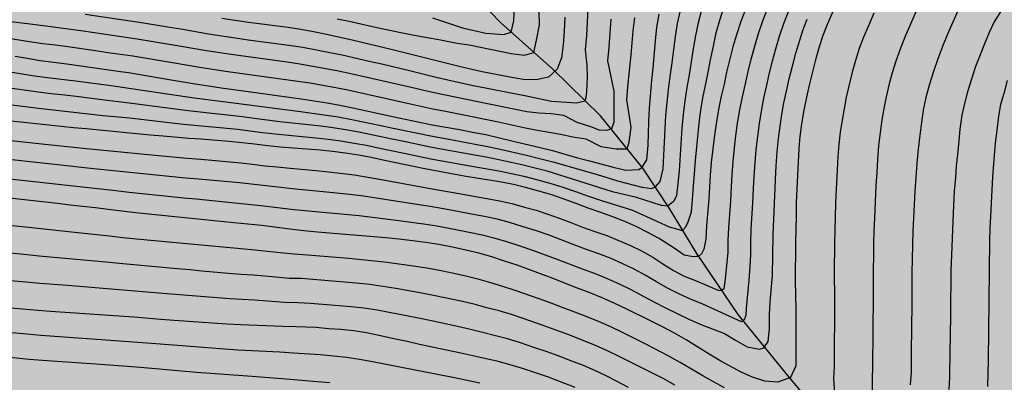
# Model space of a CAD drawing. Units: metres. Extents: x 587994 to 588344, y 4790290 to 4790540.
# Drawn here: x 588182 to 588269, y 4790350 to 4790382 of the extents above; entities that cross this region are included whole.
import ezdxf

# ---------------------------------------------------------------- set-up
doc = ezdxf.new("R2010")
doc.units = ezdxf.units.M
for name, color, linetype in [('020104', 34, 'Continuous'), ('050103', 4, 'Continuous'), ('990504', 63, 'Continuous')]:
    doc.layers.add(name, color=color, linetype=linetype)
doc.layers.add('020105', color=24, linetype='Continuous', lineweight=30)

msp = doc.modelspace()

# ---------------------------------------------------------------- hatches: boundary and pattern name
at = {"layer": '990504'}
msp.add_hatch(color=256, dxfattribs=at).paths.add_polyline_path([(588216.509, 4790290.21), (588216.073, 4790290.539), (588215.489, 4790291.159), (588214.713, 4790292.311), (588214.477, 4790293.151), (588214.409, 4790294.823), (588214.365, 4790295.103), (588213.997, 4790296.511), (588213.741, 4790297.015), (588213.533, 4790297.303), (588212.845, 4790297.907), (588212.541, 4790297.991), (588211.757, 4790297.983), (588209.745, 4790297.683), (588208.577, 4790297.575), (588207.697, 4790297.435), (588207.161, 4790297.403), (588206.001, 4790297.403), (588204.893, 4790297.475), (588204.593, 4790297.559), (588203.969, 4790297.827), (588203.653, 4790298.011), (588203.337, 4790298.223), (588202.597, 4790298.839), (588202.245, 4790299.303), (588201.866, 4790300.051), (588201.47, 4790301.191), (588201.29, 4790302.159), (588201.338, 4790303.023), (588201.418, 4790303.335), (588201.842, 4790304.531), (588202.29, 4790305.631), (588202.318, 4790305.907), (588202.29, 4790306.179), (588202.194, 4790306.435), (588202.034, 4790306.663), (588201.582, 4790307.043), (588199.99, 4790307.935), (588197.53, 4790309.603), (588196.738, 4790310.271), (588195.542, 4790311.759), (588194.994, 4790312.723), (588194.834, 4790313.327), (588194.842, 4790313.907), (588194.99, 4790314.471), (588195.306, 4790314.971), (588196.354, 4790316.083), (588196.842, 4790316.415), (588198.602, 4790317.407), (588199.486, 4790318.239), (588200.262, 4790319.203), (588200.89, 4790320.298), (588201.75, 4790322.642), (588201.958, 4790323.666), (588202.094, 4790324.646), (588202.01, 4790325.77), (588201.89, 4790325.986), (588201.73, 4790326.154), (588201.258, 4790326.426), (588200.71, 4790326.554), (588199.914, 4790326.558), (588198.79, 4790326.462), (588198.234, 4790326.318), (588196.986, 4790325.858), (588193.914, 4790324.311), (588192.894, 4790323.967), (588192.19, 4790323.895), (588191.234, 4790323.971), (588190.582, 4790324.167), (588188.398, 4790325.307), (588187.442, 4790326.011), (588186.039, 4790327.195), (588184.499, 4790328.847), (588183.675, 4790329.559), (588182.791, 4790330.243), (588181.539, 4790331.335), (588181.079, 4790331.863), (588180.483, 4790332.783), (588180.003, 4790333.631), (588179.503, 4790334.703), (588179.059, 4790335.531), (588178.875, 4790335.795), (588178.263, 4790336.482), (588177.395, 4790337.242), (588176.911, 4790337.574), (588176.643, 4790337.686), (588176.167, 4790337.795), (588175.423, 4790337.859), (588174.535, 4790337.999), (588173.015, 4790338.495), (588172.527, 4790338.751), (588171.515, 4790339.587), (588170.559, 4790340.543), (588169.851, 4790341.287), (588168.787, 4790342.507), (588168.091, 4790343.223), (588167.171, 4790344.091), (588166.207, 4790344.931), (588165.724, 4790345.279), (588165.22, 4790345.495), (588164.7, 4790345.579), (588163.636, 4790345.575), (588162.472, 4790345.467), (588161.876, 4790345.491), (588161.58, 4790345.563), (588160.428, 4790346.107), (588157.736, 4790347.739), (588156.484, 4790348.143), (588155.46, 4790348.107), (588153.876, 4790347.819), (588152.78, 4790347.699), (588151.644, 4790347.663), (588150.072, 4790347.707), (588148.824, 4790348.007), (588146.972, 4790349.011), (588145.992, 4790349.607), (588145.396, 4790350.063), (588145.148, 4790350.319), (588144.452, 4790351.207), (588143.972, 4790351.947), (588143.888, 4790352.151), (588143.804, 4790352.631), (588143.548, 4790353.623), (588143.172, 4790354.771), (588142.716, 4790355.923), (588142.3, 4790356.847), (588141.748, 4790357.831), (588141.42, 4790358.527), (588141.085, 4790359.439), (588141.021, 4790359.863), (588141.021, 4790360.339), (588141.213, 4790361.835), (588141.213, 4790363.847), (588141.329, 4790365.354), (588141.329, 4790366.518), (588141.281, 4790366.942), (588141.117, 4790367.274), (588140.529, 4790367.986), (588138.945, 4790369.14), (588137.833, 4790370.126), (588137.233, 4790370.602), (588136.925, 4790371.006), (588136.469, 4790371.818), (588135.805, 4790372.542), (588135.457, 4790373.054), (588135.105, 4790373.758), (588135.061, 4790373.93), (588135.025, 4790375.33), (588134.797, 4790376.182), (588134.521, 4790376.894), (588134.325, 4790377.262), (588134.153, 4790377.374), (588133.937, 4790377.438), (588133.689, 4790377.45), (588132.409, 4790377.358), (588131.409, 4790377.218), (588130.357, 4790377.218), (588129.345, 4790377.278), (588128.349, 4790377.542), (588127.373, 4790377.958), (588127.101, 4790377.99), (588126.597, 4790377.946), (588126.409, 4790377.818), (588126.001, 4790377.266), (588125.981, 4790376.826), (588126.029, 4790376.306), (588126.093, 4790376.054), (588126.185, 4790375.818), (588126.757, 4790374.779), (588127.157, 4790373.815), (588127.517, 4790372.827), (588127.789, 4790371.747), (588127.897, 4790370.595), (588127.845, 4790370.047), (588127.617, 4790369.639), (588127.273, 4790369.323), (588126.889, 4790369.159), (588125.345, 4790368.859), (588124.233, 4790368.783), (588120.805, 4790368.771), (588120.293, 4790368.667), (588119.797, 4790368.499), (588119.421, 4790368.203), (588119.137, 4790367.835), (588118.869, 4790367.231), (588118.865, 4790366.975), (588118.949, 4790366.443), (588119.361, 4790365.147), (588119.365, 4790364.903), (588119.481, 4790364.151), (588119.449, 4790363.915), (588119.325, 4790363.687), (588117.969, 4790362.471), (588116.957, 4790362.019), (588115.961, 4790361.751), (588114.893, 4790361.531), (588114.217, 4790361.327), (588113.829, 4790361.015), (588113.573, 4790360.655), (588113.277, 4790360.019), (588113.073, 4790358.779), (588112.917, 4790358.543), (588112.229, 4790357.683), (588111.225, 4790356.735), (588111.089, 4790356.543), (588110.605, 4790355.567), (588109.729, 4790354.171), (588109.189, 4790353.619), (588107.449, 4790352.048), (588106.665, 4790350.84), (588106.473, 4790350.304), (588106.341, 4790349.576), (588106.281, 4790348.868), (588106.149, 4790348.676), (588105.229, 4790347.74), (588104.241, 4790347.168), (588103.729, 4790347.064), (588102.053, 4790347.064), (588100.817, 4790347.404), (588099.185, 4790348.26), (588098.345, 4790349.032), (588098.17, 4790349.48), (588098.166, 4790349.724), (588098.562, 4790352.056), (588098.678, 4790353.18), (588098.678, 4790353.64), (588098.582, 4790354.076), (588098.446, 4790354.252), (588097.786, 4790354.688), (588097.33, 4790354.724), (588097.122, 4790354.612), (588096.862, 4790354.192), (588096.326, 4790352.972), (588095.79, 4790352.18), (588095.218, 4790351.752), (588094.726, 4790351.64), (588094.118, 4790351.572), (588091.87, 4790351.58), (588090.942, 4790351.772), (588090.43, 4790351.952), (588089.966, 4790352.212), (588089.394, 4790352.792), (588089.198, 4790353.128), (588089.102, 4790353.388), (588089.05, 4790353.64), (588089.05, 4790354.1), (588089.134, 4790354.56), (588089.234, 4790354.764), (588089.494, 4790355.104), (588090.03, 4790355.512), (588090.342, 4790355.844), (588091.226, 4790356.88), (588091.45, 4790357.2), (588091.65, 4790357.62), (588091.658, 4790358.064), (588091.538, 4790358.276), (588090.638, 4790359.092), (588090.374, 4790359.168), (588089.922, 4790359.16), (588089.67, 4790359.112), (588088.598, 4790358.644), (588087.954, 4790358.52), (588087.262, 4790358.528), (588086.814, 4790358.772), (588086.41, 4790359.096), (588086.266, 4790359.26), (588086.146, 4790359.432), (588085.518, 4790360.692), (588085.146, 4790361.252), (588084.926, 4790361.248), (588084.726, 4790361.132), (588084.574, 4790360.972), (588084.314, 4790360.584), (588083.906, 4790359.556), (588083.634, 4790358.064), (588083.366, 4790356.924), (588083.086, 4790356.212), (588082.862, 4790355.9), (588082.442, 4790355.516), (588081.674, 4790355.004), (588081.318, 4790354.872), (588080.798, 4790354.576), (588080.642, 4790354.432), (588080.37, 4790354.048), (588080.282, 4790353.64), (588080.298, 4790352.964), (588080.378, 4790352.728), (588080.522, 4790352.52), (588082.098, 4790350.784), (588082.702, 4790349.988), (588083.83, 4790348.148), (588084.026, 4790347.444), (588084.066, 4790346.924), (588084.046, 4790345.684), (588083.954, 4790345.072), (588083.646, 4790344.036), (588083.078, 4790342.996), (588081.762, 4790341.024), (588081.53, 4790340.352), (588081.546, 4790340.068), (588081.614, 4790339.776), (588081.718, 4790339.584), (588082.01, 4790339.24), (588082.842, 4790338.484), (588083.71, 4790338.008), (588084.138, 4790338.044), (588084.57, 4790338.172), (588084.778, 4790338.3), (588085.134, 4790338.656), (588085.862, 4790339.664), (588086.322, 4790339.968), (588086.57, 4790340.044), (588088.034, 4790339.976), (588089.158, 4790339.56), (588089.366, 4790339.376), (588089.506, 4790339.168), (588089.558, 4790338.924), (588089.554, 4790338.424), (588089.466, 4790337.876), (588089.354, 4790337.604), (588088.501, 4790335.932), (588088.225, 4790335.636), (588087.881, 4790335.096), (588087.629, 4790334.517), (588086.893, 4790333.377), (588086.517, 4790332.181), (588086.445, 4790331.521), (588086.425, 4790328.165), (588086.257, 4790327.233), (588086.105, 4790326.065), (588085.881, 4790323.785), (588085.661, 4790322.705), (588085.089, 4790320.409), (588084.693, 4790319.345), (588084.173, 4790318.253), (588083.645, 4790317.293), (588082.969, 4790316.297), (588082.653, 4790315.949), (588081.745, 4790315.153), (588080.849, 4790314.597), (588079.909, 4790314.197), (588076.721, 4790313.469), (588075.673, 4790313.381), (588074.685, 4790313.381), (588074.025, 4790313.421), (588073.461, 4790313.573), (588072.741, 4790313.649), (588071.302, 4790313.645), (588070.666, 4790313.481), (588068.818, 4790312.854), (588067.614, 4790312.262), (588067.386, 4790312.094), (588067.05, 4790311.746), (588066.83, 4790311.398), (588066.646, 4790310.906), (588066.638, 4790310.634), (588066.706, 4790310.094), (588066.966, 4790309.678), (588068.325, 4790307.966), (588068.573, 4790307.594), (588068.653, 4790307.402), (588068.733, 4790307.022), (588068.737, 4790306.738), (588068.661, 4790305.702), (588068.589, 4790305.474), (588067.881, 4790303.662), (588067.149, 4790301.934), (588066.673, 4790300.95), (588065.665, 4790298.638), (588063.953, 4790295.658), (588063.113, 4790294.362), (588062.565, 4790293.41), (588061.277, 4790291.846), (588060.745, 4790290.998), (588060.101, 4790290.213), (588021.227, 4790290.214), (588021.082, 4790290.643), (588020.83, 4790291.039), (588019.735, 4790292.407), (588019.167, 4790293.003), (588018.679, 4790293.355), (588018.211, 4790293.779), (588017.839, 4790294.287), (588017.359, 4790295.223), (588016.639, 4790297.079), (588016.511, 4790297.259), (588016.203, 4790297.559), (588016.027, 4790297.667), (588015.747, 4790297.743), (588015.459, 4790297.755), (588014.923, 4790297.703), (588014.139, 4790297.419), (588013.759, 4790297.159), (588013.331, 4790296.695), (588012.191, 4790294.819), (588011.175, 4790292.751), (588010.739, 4790291.567), (588010.729, 4790290.214), (587993.91, 4790290.215), (587993.913, 4790423.794), (587994.943, 4790424.108), (587995.611, 4790424.248), (587995.847, 4790424.348), (587997.243, 4790425.22), (587998.247, 4790425.748), (587998.499, 4790425.844), (587998.979, 4790425.948), (588000.291, 4790425.932), (588000.571, 4790425.868), (588001.627, 4790425.464), (588003.479, 4790424.208), (588004.483, 4790423.692), (588005.539, 4790423.32), (588006.735, 4790423.056), (588007.951, 4790422.988), (588008.951, 4790422.992), (588009.855, 4790423.076), (588010.999, 4790423.472), (588012.027, 4790423.936), (588012.975, 4790424.604), (588013.803, 4790425.4), (588015.591, 4790427.271), (588016.447, 4790428.015), (588017.303, 4790428.615), (588018.046, 4790429.331), (588018.718, 4790430.235), (588019.914, 4790431.067), (588020.93, 4790431.583), (588022.066, 4790431.835), (588022.83, 4790431.779), (588023.81, 4790431.539), (588024.886, 4790431.567), (588025.438, 4790431.707), (588027.522, 4790432.675), (588028.706, 4790433.051), (588030.758, 4790433.347), (588031.862, 4790433.463), (588034.146, 4790433.915), (588035.114, 4790434.211), (588036.094, 4790434.567), (588037.158, 4790435.011), (588038.426, 4790435.715), (588039.306, 4790436.071), (588040.354, 4790436.651), (588041.15, 4790437.147), (588041.994, 4790437.747), (588043.938, 4790438.826), (588044.898, 4790439.118), (588046.122, 4790439.274), (588047.402, 4790439.298), (588049.986, 4790439.77), (588050.974, 4790440.058), (588052.07, 4790440.47), (588052.522, 4790440.718), (588052.734, 4790440.882), (588053.058, 4790441.278), (588053.33, 4790441.746), (588053.458, 4790442.246), (588053.526, 4790443.346), (588053.714, 4790443.794), (588054.23, 4790444.662), (588054.542, 4790445.078), (588054.926, 4790445.454), (588055.406, 4790445.73), (588057.266, 4790446.458), (588058.498, 4790446.81), (588059.042, 4790447.058), (588059.254, 4790447.202), (588060.122, 4790447.998), (588060.822, 4790448.95), (588061.258, 4790449.846), (588061.63, 4790450.766), (588062.122, 4790451.754), (588062.59, 4790452.37), (588062.786, 4790452.542), (588063.034, 4790452.71), (588064.062, 4790453.166), (588065.202, 4790453.498), (588066.186, 4790453.874), (588069.63, 4790454.749), (588070.746, 4790455.097), (588072.13, 4790455.597), (588073.186, 4790456.045), (588074.969, 4790457.029), (588075.417, 4790457.205), (588076.337, 4790457.665), (588079.889, 4790459.977), (588080.685, 4790460.597), (588083.385, 4790462.513), (588084.337, 4790462.925), (588084.613, 4790463.009), (588086.149, 4790463.037), (588087.005, 4790462.957), (588087.213, 4790462.897), (588088.141, 4790462.477), (588088.929, 4790461.885), (588089.077, 4790461.705), (588089.733, 4790460.725), (588090.053, 4790460.093), (588090.097, 4790459.605), (588090.009, 4790458.609), (588089.561, 4790457.425), (588089.137, 4790456.521), (588088.453, 4790455.721), (588085.241, 4790452.665), (588085.133, 4790452.433), (588085.189, 4790451.961), (588085.365, 4790451.725), (588087.341, 4790449.969), (588088.057, 4790449.245), (588089.477, 4790447.589), (588089.657, 4790447.449), (588090.089, 4790447.229), (588090.821, 4790447.085), (588092.137, 4790447.097), (588094.381, 4790447.425), (588095.057, 4790447.449), (588096.077, 4790447.441), (588098.521, 4790447.321), (588099.689, 4790447.221), (588100.841, 4790447.033), (588101.936, 4790446.673), (588102.872, 4790446.137), (588103.8, 4790445.513), (588104.792, 4790444.945), (588105.78, 4790444.305), (588106.804, 4790443.805), (588107.792, 4790443.397), (588109.04, 4790442.545), (588110.044, 4790441.933), (588111.052, 4790441.517), (588112.136, 4790441.265), (588113.416, 4790441.301), (588114.384, 4790441.449), (588115.568, 4790441.757), (588116.2, 4790442.045), (588116.956, 4790442.633), (588117.004, 4790442.845), (588116.928, 4790443.077), (588116.772, 4790443.233), (588116.56, 4790443.345), (588116.296, 4790443.409), (588113.212, 4790443.421), (588112.304, 4790443.461), (588111.12, 4790443.809), (588110.692, 4790444.029), (588109.808, 4790444.757), (588109.028, 4790445.569), (588108.108, 4790446.325), (588107.128, 4790447.029), (588106.292, 4790447.585), (588105.372, 4790447.977), (588104.32, 4790448.501), (588103.444, 4790449.041), (588101.917, 4790450.525), (588101.165, 4790451.097), (588100.137, 4790451.677), (588097.673, 4790452.773), (588097.277, 4790453.125), (588096.977, 4790453.577), (588096.877, 4790453.817), (588096.853, 4790454.321), (588096.885, 4790454.593), (588096.981, 4790454.869), (588097.357, 4790455.665), (588097.785, 4790456.905), (588097.797, 4790458.277), (588097.677, 4790458.717), (588097.349, 4790459.469), (588097.093, 4790459.893), (588096.577, 4790460.437), (588095.557, 4790461.177), (588093.149, 4790462.377), (588092.173, 4790463.057), (588091.393, 4790464.153), (588091.125, 4790464.789), (588090.953, 4790465.489), (588090.877, 4790466.005), (588090.873, 4790467.553), (588090.973, 4790468.633), (588091.277, 4790470.113), (588091.553, 4790471.145), (588091.801, 4790472.001), (588092.013, 4790472.392), (588092.557, 4790473.04), (588093.433, 4790473.684), (588094.485, 4790474.112), (588094.993, 4790474.216), (588095.677, 4790474.196), (588095.969, 4790474.116), (588096.189, 4790474.032), (588097.189, 4790473.392), (588097.513, 4790473.08), (588097.901, 4790472.516), (588098.493, 4790471.532), (588099.213, 4790470.488), (588100.713, 4790468.876), (588101.529, 4790468.212), (588102.165, 4790467.872), (588102.605, 4790467.824), (588103.821, 4790467.908), (588104.961, 4790468.14), (588105.609, 4790468.112), (588106.801, 4790467.756), (588107.849, 4790467.496), (588108.061, 4790467.496), (588108.477, 4790467.512), (588108.769, 4790467.604), (588110.597, 4790468.404), (588111.537, 4790468.736), (588112.417, 4790469.18), (588114.237, 4790470.28), (588114.989, 4790470.62), (588116.041, 4790470.92), (588117.241, 4790471.188), (588118.405, 4790471.628), (588119.417, 4790472.248), (588120.389, 4790472.956), (588121.445, 4790473.932), (588122.01, 4790474.339), (588123.021, 4790473.109), (588125.855, 4790469.258), (588128.331, 4790467.002), (588131.786, 4790464.57), (588135.794, 4790463.596), (588141.462, 4790463.195), (588145.985, 4790463.768), (588149.534, 4790465.027), (588153.87, 4790467.175), (588157.133, 4790468.893), (588160.683, 4790471.241), (588163.316, 4790473.532), (588166.809, 4790476.853), (588170.072, 4790480.232), (588173.221, 4790483.782), (588176.942, 4790489.108), (588181.179, 4790495.064), (588184.156, 4790499.76), (588185.186, 4790502.28), (588185.759, 4790505.258), (588186.676, 4790516.482), (588186.876, 4790521.751), (588186.933, 4790526.218), (588186.647, 4790529.654), (588186.189, 4790533.949), (588185.445, 4790538.187), (588184.869, 4790540.204), (588245.174, 4790540.202), (588243.929, 4790539.003), (588242.969, 4790537.987), (588242.089, 4790537.175), (588239.709, 4790535.132), (588238.713, 4790534.4), (588236.658, 4790533.152), (588236.01, 4790532.86), (588234.098, 4790532.192), (588232.722, 4790531.248), (588231.078, 4790529.98), (588229.55, 4790528.46), (588228.758, 4790527.6), (588228.102, 4790526.752), (588227.914, 4790526.4), (588227.878, 4790526.136), (588227.914, 4790525.604), (588228.178, 4790525.136), (588229.01, 4790524.292), (588230.353, 4790523.356), (588232.613, 4790522.296), (588234.993, 4790521.4), (588236.057, 4790521.096), (588238.149, 4790520.268), (588239.137, 4790519.8), (588240.353, 4790519.144), (588240.593, 4790519.072), (588241.089, 4790519.008), (588241.833, 4790519.06), (588242.081, 4790519.144), (588242.561, 4790519.404), (588243.217, 4790519.92), (588244.353, 4790521.204), (588244.905, 4790521.772), (588245.613, 4790522.36), (588246.441, 4790522.888), (588247.193, 4790523.428), (588248.341, 4790524.332), (588249.005, 4790524.744), (588250.189, 4790525.384), (588252.677, 4790526.827), (588253.929, 4790527.403), (588254.661, 4790527.851), (588255.725, 4790528.903), (588256.509, 4790529.591), (588256.957, 4790529.863), (588257.525, 4790530.099), (588258.097, 4790530.243), (588260.389, 4790530.251), (588261.197, 4790530.291), (588262.229, 4790530.483), (588263.269, 4790530.823), (588264.137, 4790531.239), (588264.421, 4790531.411), (588265.165, 4790531.979), (588265.901, 4790532.611), (588266.621, 4790533.307), (588267.993, 4790535.059), (588269.417, 4790536.667), (588270.149, 4790537.395), (588270.973, 4790538.003), (588272.837, 4790539.059), (588273.841, 4790539.531), (588274.989, 4790539.899), (588275.633, 4790539.991), (588276.789, 4790539.915), (588277.293, 4790539.723), (588277.728, 4790539.431), (588278.536, 4790538.651), (588279.324, 4790537.727), (588280.216, 4790536.843), (588282.092, 4790534.555), (588282.288, 4790534.351), (588283.264, 4790533.643), (588284.096, 4790533.331), (588285.692, 4790532.959), (588287.664, 4790532.611), (588288.704, 4790532.271), (588289.3, 4790531.883), (588290.18, 4790530.999), (588290.444, 4790530.531), (588290.92, 4790527.411), (588291.2, 4790526.367), (588292.008, 4790524.123), (588292.072, 4790523.807), (588292.1, 4790523.171), (588292.064, 4790522.227), (588291.872, 4790521.647), (588290.812, 4790520.215), (588290.244, 4790519.307), (588289.924, 4790518.255), (588289.928, 4790517.983), (588289.98, 4790517.683), (588290.14, 4790517.263), (588290.312, 4790516.967), (588291.176, 4790515.875), (588291.836, 4790515.119), (588292.124, 4790514.643), (588292.148, 4790514.099), (588291.968, 4790513.519), (588291.432, 4790512.619), (588289.984, 4790510.847), (588288.72, 4790509.539), (588287.208, 4790508.187), (588286.612, 4790507.723), (588284.812, 4790506.475), (588283.916, 4790505.807), (588282.348, 4790504.735), (588281.356, 4790504.152), (588279.116, 4790503.076), (588278.2, 4790502.552), (588277.116, 4790501.824), (588275.432, 4790500.612), (588274.68, 4790499.872), (588274.052, 4790499.084), (588273.792, 4790498.568), (588273.76, 4790498.296), (588273.816, 4790497.748), (588274.036, 4790497.208), (588274.696, 4790496.12), (588275.84, 4790494.472), (588276.484, 4790493.64), (588278.003, 4790491.96), (588278.943, 4790491.136), (588280.955, 4790489.796), (588283.275, 4790488.704), (588283.879, 4790488.556), (588284.175, 4790488.54), (588284.811, 4790488.624), (588285.395, 4790488.848), (588287.039, 4790489.928), (588287.959, 4790490.332), (588289.303, 4790490.7), (588290.199, 4790490.64), (588290.467, 4790490.548), (588291.015, 4790490.272), (588292.031, 4790489.476), (588292.227, 4790489.232), (588292.791, 4790488.436), (588293.339, 4790487.328), (588293.727, 4790485.956), (588294.247, 4790484.976), (588294.935, 4790484.064), (588295.671, 4790483.396), (588297.163, 4790482.552), (588297.691, 4790482.336), (588298.239, 4790482.22), (588298.795, 4790482.216), (588299.951, 4790482.304), (588301.035, 4790482.532), (588302.059, 4790482.872), (588303.475, 4790483.532), (588303.767, 4790483.584), (588304.067, 4790483.588), (588304.655, 4790483.516), (588304.947, 4790483.432), (588305.814, 4790483.008), (588306.086, 4790482.816), (588306.874, 4790482.132), (588307.562, 4790481.324), (588308.162, 4790480.448), (588309.282, 4790478.54), (588311.718, 4790474.108), (588313.022, 4790472.096), (588313.55, 4790471.212), (588314.03, 4790470.304), (588314.782, 4790469.18), (588315.506, 4790468.324), (588315.986, 4790467.928), (588316.238, 4790467.82), (588316.502, 4790467.78), (588318.978, 4790467.78), (588319.522, 4790467.736), (588319.794, 4790467.668), (588320.342, 4790467.432), (588320.582, 4790467.264), (588320.95, 4790466.856), (588321.086, 4790466.608), (588321.178, 4790466.328), (588321.218, 4790466.032), (588321.23, 4790463.2), (588321.334, 4790462.168), (588321.566, 4790461.18), (588322.134, 4790459.152), (588322.397, 4790458.52), (588322.957, 4790457.636), (588324.953, 4790455.284), (588325.569, 4790454.464), (588326.273, 4790453.348), (588326.749, 4790452.432), (588327.153, 4790451.476), (588327.661, 4790450.488), (588328.197, 4790449.668), (588328.905, 4790448.9), (588329.621, 4790448.244), (588330.497, 4790447.544), (588332.877, 4790445.016), (588333.641, 4790444.26), (588335.365, 4790442.876), (588336.517, 4790442.304), (588337.957, 4790441.888), (588339.113, 4790441.732), (588341.249, 4790441.728), (588342.429, 4790441.616), (588343.225, 4790441.336), (588343.493, 4790441.184), (588343.903, 4790440.842), (588343.9, 4790290.207)])

# ---------------------------------------------------------------- linework, layer by layer
at = {"layer": '020104', "flags": 128}
for points, elevation in [([(588250.164, 4790383.523), (588249.325, 4790381.327), (588248.944, 4790380.223), (588248.611, 4790379.108), (588248.327, 4790378.061), (588248.07, 4790377.045), (588247.822, 4790375.957), (588247.574, 4790374.815), (588247.359, 4790373.685), (588247.175, 4790372.614), (588247.027, 4790371.476), (588246.887, 4790370.318), (588246.799, 4790369.163), (588246.718, 4790367.968), (588246.657, 4790366.947), (588246.603, 4790365.618), (588246.467, 4790363.346), (588246.431, 4790362.188), (588246.413, 4790361.106), (588246.374, 4790360.072), (588246.28, 4790358.888), (588246.043, 4790356.442), (588246.031, 4790355.808), (588245.88, 4790355.408), (588245.65, 4790355.226), (588242.246, 4790356.787), (588241.185, 4790357.207), (588240.195, 4790357.661), (588239.171, 4790358.189), (588238.189, 4790358.737), (588237.202, 4790359.309), (588236.233, 4790359.84), (588235.257, 4790360.312), (588234.218, 4790360.767), (588233.134, 4790361.202), (588231.983, 4790361.606), (588230.892, 4790362.019), (588229.86, 4790362.421), (588228.785, 4790362.813), (588227.674, 4790363.205), (588226.512, 4790363.569), (588225.337, 4790363.926), (588224.233, 4790364.214), (588223.126, 4790364.455), (588222.008, 4790364.654), (588220.932, 4790364.862), (588219.551, 4790365.119), (588218.387, 4790365.323), (588217.202, 4790365.513), (588212.528, 4790366.229), (588211.353, 4790366.381), (588210.187, 4790366.513), (588209.02, 4790366.634), (588206.585, 4790366.863), (588201.688, 4790367.4), (588198.086, 4790367.737), (588196.944, 4790367.83), (588192.969, 4790368.219), (588190.657, 4790368.473), (588188.387, 4790368.699), (588186.046, 4790368.96), (588184.953, 4790369.067), (588176.675, 4790369.988)], 126), ([(588254.066, 4790383.413), (588253.147, 4790381.268), (588252.761, 4790380.314), (588252.426, 4790379.312), (588252.117, 4790378.187), (588251.559, 4790375.955), (588251.323, 4790374.912), (588251.108, 4790373.789), (588250.905, 4790372.583), (588250.758, 4790371.48), (588250.662, 4790370.43), (588250.474, 4790366.881), (588250.436, 4790365.66), (588250.416, 4790364.482), (588250.353, 4790362.21), (588250.346, 4790358.7), (588250.368, 4790357.699), (588250.385, 4790356.209), (588250.381, 4790351.391), (588249.932, 4790350.349), (588248.828, 4790349.938), (588247.669, 4790350.042), (588246.601, 4790350.371), (588245.614, 4790350.813), (588243.816, 4790351.797), (588242.815, 4790352.395), (588240.792, 4790353.643), (588239.776, 4790354.235), (588238.732, 4790354.793), (588237.675, 4790355.331), (588235.606, 4790356.352), (588234.554, 4790356.844), (588233.439, 4790357.33), (588232.305, 4790357.793), (588231.188, 4790358.222), (588229.048, 4790359.071), (588225.985, 4790360.189), (588224.887, 4790360.561), (588223.771, 4790360.923), (588222.647, 4790361.241), (588221.492, 4790361.512), (588220.318, 4790361.771), (588219.147, 4790362.005), (588217.991, 4790362.19), (588216.816, 4790362.335), (588215.625, 4790362.467), (588214.481, 4790362.582), (588208.513, 4790363.08), (588207.309, 4790363.202), (588206.098, 4790363.345), (588203.648, 4790363.663), (588201.18, 4790363.896), (588200.054, 4790364.018), (588192.579, 4790364.788), (588190.192, 4790365.081), (588189.07, 4790365.21), (588187.949, 4790365.329), (588186.853, 4790365.456), (588185.735, 4790365.597), (588177.268, 4790366.541)], 128), ([(588218.577, 4790381.873), (588221.198, 4790380.992), (588223.241, 4790380.516), (588224.828, 4790380.391), (588225.469, 4790380.621), (588225.704, 4790381.605), (588225.788, 4790383.616)], 114), ([(588175.642, 4790374.996), (588184.079, 4790373.94), (588189.732, 4790373.317), (588192.056, 4790373.089), (588196.782, 4790372.562), (588201.55, 4790372.096), (588202.591, 4790371.976), (588203.704, 4790371.831), (588204.814, 4790371.696), (588205.97, 4790371.576), (588208.374, 4790371.352), (588209.45, 4790371.238), (588210.55, 4790371.086), (588211.724, 4790370.898), (588212.794, 4790370.707), (588213.813, 4790370.484), (588214.957, 4790370.239), (588216.09, 4790370.017), (588218.444, 4790369.522), (588222.034, 4790368.863), (588224.399, 4790368.465), (588225.493, 4790368.239), (588226.575, 4790367.989), (588227.684, 4790367.703), (588228.85, 4790367.377), (588229.983, 4790367.027), (588231.104, 4790366.657), (588232.238, 4790366.255), (588233.373, 4790365.862), (588236.105, 4790365.003), (588238.27, 4790364.031), (588239.292, 4790363.546), (588240.06, 4790363.341), (588240.315, 4790363.264), (588240.507, 4790363.264), (588240.763, 4790363.546), (588240.98, 4790363.993), (588241.265, 4790364.854), (588241.338, 4790365.963), (588241.43, 4790367.117), (588241.529, 4790368.19), (588241.621, 4790369.375), (588241.722, 4790370.559), (588241.849, 4790371.74), (588241.958, 4790372.903), (588242.118, 4790373.981), (588242.293, 4790375.015), (588242.5, 4790376.084), (588242.717, 4790377.091), (588242.926, 4790378.19), (588243.172, 4790379.383), (588243.432, 4790380.559), (588243.75, 4790381.662), (588244.09, 4790382.761)], 123), ([(588242.14, 4790382.542), (588241.852, 4790381.438), (588241.604, 4790380.312), (588241.408, 4790379.162), (588241.232, 4790378.003), (588241.048, 4790376.874), (588240.851, 4790375.753), (588240.671, 4790374.584), (588240.524, 4790373.405), (588240.419, 4790372.196), (588240.173, 4790368.474), (588240.058, 4790367.386), (588239.951, 4790366.283), (588239.689, 4790365.778), (588239.19, 4790365.356), (588238.64, 4790365.433), (588236.451, 4790366.136), (588234.348, 4790366.633), (588233.153, 4790367), (588229.648, 4790368.113), (588228.626, 4790368.417), (588227.568, 4790368.7), (588226.508, 4790368.958), (588225.478, 4790369.194), (588224.399, 4790369.428), (588223.266, 4790369.65), (588222.114, 4790369.849), (588218.534, 4790370.5), (588216.206, 4790370.99), (588215.052, 4790371.221), (588213.939, 4790371.463), (588211.99, 4790371.872), (588210.964, 4790372.05), (588209.877, 4790372.224), (588208.802, 4790372.368), (588205.216, 4790372.766), (588204.096, 4790372.904), (588202.98, 4790373.057), (588201.938, 4790373.191), (588197.188, 4790373.723), (588192.26, 4790374.368), (588191.094, 4790374.512), (588190.095, 4790374.62), (588187.623, 4790374.938), (588186.402, 4790375.081), (588185.191, 4790375.215), (588184.062, 4790375.349), (588176.801, 4790376.376)], 122), ([(588245.984, 4790382.6), (588245.577, 4790381.529), (588245.204, 4790380.38), (588244.889, 4790379.314), (588244.58, 4790378.146), (588244.338, 4790377.106), (588244.12, 4790376.045), (588243.858, 4790375.001), (588243.663, 4790373.972), (588243.445, 4790372.775), (588243.277, 4790371.583), (588243.121, 4790370.393), (588242.994, 4790369.197), (588242.906, 4790368.075), (588242.782, 4790365.965), (588242.574, 4790363.667), (588242.521, 4790362.462), (588242.336, 4790361.594), (588242.132, 4790361.185), (588241.863, 4790360.942), (588241.684, 4790360.942), (588241.416, 4790360.916), (588240.625, 4790361.066), (588239.727, 4790361.678), (588238.374, 4790362.549), (588237.443, 4790363.07), (588236.462, 4790363.551), (588235.425, 4790364.026), (588234.374, 4790364.443), (588233.307, 4790364.8), (588232.205, 4790365.187), (588231.081, 4790365.617), (588230.019, 4790366.009), (588229.016, 4790366.352), (588227.902, 4790366.676), (588226.726, 4790366.996), (588225.673, 4790367.261), (588224.632, 4790367.465), (588223.55, 4790367.647), (588222.438, 4790367.805), (588221.346, 4790367.984), (588217.896, 4790368.639), (588214.388, 4790369.362), (588213.208, 4790369.615), (588212.09, 4790369.824), (588210.964, 4790369.996), (588209.827, 4790370.147), (588208.753, 4790370.256), (588206.37, 4790370.435), (588205.256, 4790370.534), (588204.151, 4790370.65), (588203.007, 4790370.796), (588201.923, 4790370.925), (588200.774, 4790371.026), (588198.298, 4790371.22), (588197.237, 4790371.291), (588194.987, 4790371.501), (588193.871, 4790371.596), (588188.246, 4790372.125), (588187.154, 4790372.239), (588184.983, 4790372.452), (588179.185, 4790373.077)], 124), ([(588188.18, 4790382.187), (588193.1, 4790381.443), (588195.414, 4790381.08), (588196.556, 4790380.913), (588198.978, 4790380.474), (588201.303, 4790380.111), (588202.432, 4790379.948), (588205.997, 4790379.479), (588207.216, 4790379.28), (588208.435, 4790379.072), (588209.601, 4790378.825), (588210.684, 4790378.61), (588213.032, 4790378.065), (588214.152, 4790377.819), (588216.69, 4790377.207), (588218.895, 4790376.667), (588219.925, 4790376.426), (588222.152, 4790375.94), (588223.228, 4790375.718), (588225.574, 4790375.256), (588226.657, 4790375.055), (588229.011, 4790374.556), (588231.198, 4790374.428), (588231.939, 4790374.582), (588232.042, 4790374.927), (588232.106, 4790375.375), (588232.144, 4790376.655), (588232.118, 4790377.704), (588231.986, 4790379.073), (588232.09, 4790380.273), (588232.166, 4790381.47), (588232.218, 4790382.683)], 117), ([(588237, 4790367.022), (588237.771, 4790366.923), (588238.103, 4790367.051), (588238.525, 4790367.525), (588238.792, 4790368.625), (588239.024, 4790373.318), (588239.132, 4790374.458), (588239.253, 4790375.558), (588239.403, 4790376.73), (588239.567, 4790377.924), (588239.702, 4790379.08), (588239.853, 4790380.222), (588240.037, 4790381.362), (588240.29, 4790382.506)], 121), ([(588264.574, 4790382.47), (588264.142, 4790381.475), (588263.688, 4790380.429), (588263.241, 4790379.356), (588262.824, 4790378.258), (588262.444, 4790377.161), (588262.098, 4790376.044), (588261.791, 4790374.884), (588261.555, 4790373.768), (588261.385, 4790372.704), (588261.243, 4790371.575), (588261.108, 4790370.363), (588260.995, 4790369.125), (588260.896, 4790367.884), (588260.814, 4790366.686), (588260.702, 4790364.346), (588260.634, 4790363.178), (588260.603, 4790361.97), (588260.56, 4790359.538), (588260.564, 4790357.427), (588260.556, 4790356.286), (588260.532, 4790355.196), (588260.526, 4790354.157), (588260.503, 4790353.096), (588260.488, 4790350.78), (588260.417, 4790349.726)], 131), ([(588268.392, 4790382.53), (588267.76, 4790381.525), (588267.31, 4790380.585), (588266.923, 4790379.589), (588266.523, 4790378.611), (588266.136, 4790377.607), (588265.771, 4790376.5), (588265.435, 4790375.382), (588265.15, 4790374.37), (588264.927, 4790373.33), (588264.765, 4790372.12), (588264.654, 4790371.097), (588264.56, 4790369.895), (588264.438, 4790368.887), (588264.365, 4790367.868), (588264.256, 4790366.678), (588264.196, 4790365.441), (588263.974, 4790359.657), (588263.934, 4790356), (588263.896, 4790353.848), (588263.872, 4790352.78), (588263.845, 4790350.368), (588263.795, 4790349.303)], 132), ([(588176.491, 4790368.316), (588190.839, 4790366.728), (588192.021, 4790366.586), (588193.148, 4790366.461), (588196.797, 4790366.1), (588197.874, 4790366.003), (588203.819, 4790365.398), (588206.216, 4790365.116), (588207.413, 4790364.986), (588212.16, 4790364.537), (588215.636, 4790364.123), (588216.682, 4790363.974), (588217.809, 4790363.824), (588218.956, 4790363.642), (588220.627, 4790363.32), (588221.79, 4790363.081), (588222.92, 4790362.84), (588223.938, 4790362.58), (588225.055, 4790362.263), (588226.231, 4790361.886), (588227.332, 4790361.514), (588229.557, 4790360.706), (588231.696, 4790359.876), (588232.816, 4790359.459), (588233.882, 4790359.024), (588234.917, 4790358.57), (588235.946, 4790358.073), (588237.972, 4790356.997), (588238.985, 4790356.47), (588240.006, 4790355.95), (588241.07, 4790355.433), (588242.169, 4790354.975), (588244.161, 4790354.219), (588245.113, 4790353.627), (588246.135, 4790353.055), (588247.201, 4790352.851), (588247.578, 4790352.942), (588247.976, 4790353.516), (588248.086, 4790354.624), (588248.079, 4790355.871), (588248.137, 4790356.973), (588248.359, 4790359.283), (588248.409, 4790362.848), (588248.61, 4790367.676), (588248.682, 4790368.904), (588248.77, 4790370.116), (588248.88, 4790371.288), (588249.012, 4790372.363), (588249.175, 4790373.396), (588249.358, 4790374.417), (588249.571, 4790375.433), (588249.821, 4790376.513), (588250.099, 4790377.634), (588250.4, 4790378.764), (588251.006, 4790380.752), (588251.381, 4790381.741)], 127), ([(588234.204, 4790381.745), (588234.016, 4790379.303), (588233.906, 4790378.099), (588234.446, 4790375.445), (588234.472, 4790372.733), (588234.242, 4790372.144), (588233.858, 4790372.003), (588233.167, 4790372.029), (588232.528, 4790372.298), (588231.262, 4790372.682), (588230.069, 4790373.301), (588228.961, 4790373.444), (588227.9, 4790373.502), (588226.834, 4790373.634), (588225.704, 4790373.855), (588223.394, 4790374.328), (588218.72, 4790375.287), (588217.691, 4790375.535), (588216.606, 4790375.783), (588211.435, 4790376.962), (588210.364, 4790377.187), (588209.239, 4790377.402), (588208.096, 4790377.611), (588206.966, 4790377.796), (588205.843, 4790377.965), (588201.142, 4790378.613), (588199.962, 4790378.79), (588198.785, 4790378.98), (588196.404, 4790379.394), (588192.72, 4790379.983), (588187.987, 4790380.692), (588185.589, 4790381.029), (588184.482, 4790381.156), (588183.352, 4790381.301), (588177.048, 4790382.064)], 118), ([(588179.957, 4790380.314), (588183.306, 4790379.792), (588184.475, 4790379.623), (588185.582, 4790379.501), (588186.643, 4790379.359), (588189.074, 4790379.005), (588190.143, 4790378.84), (588192.341, 4790378.523), (588195.824, 4790377.959), (588198.201, 4790377.545), (588200.462, 4790377.189), (588207.84, 4790376.157), (588208.989, 4790375.966), (588210.118, 4790375.76), (588211.176, 4790375.546), (588216.522, 4790374.359), (588217.571, 4790374.131), (588218.613, 4790373.888), (588219.707, 4790373.688), (588220.752, 4790373.488), (588224.215, 4790372.792), (588226.583, 4790372.255), (588227.733, 4790372.018), (588228.786, 4790371.859), (588229.793, 4790371.685), (588230.857, 4790371.447), (588232.006, 4790371.25), (588233.333, 4790370.601), (588234.676, 4790370.397), (588235.622, 4790370.397), (588235.789, 4790370.973), (588235.968, 4790372.29), (588235.598, 4790374.686), (588235.695, 4790375.809), (588235.978, 4790378.629), (588236.059, 4790379.685), (588236.161, 4790380.721), (588236.295, 4790381.896)], 119), ([(588230.178, 4790381.915), (588230.111, 4790380.708), (588230.013, 4790379.507), (588229.867, 4790378.372), (588229.501, 4790377.352), (588228.729, 4790376.68), (588227.646, 4790376.421), (588226.513, 4790376.466), (588225.344, 4790376.668), (588222.924, 4790377.14), (588221.92, 4790377.364), (588220.922, 4790377.601), (588214.97, 4790379.087), (588211.651, 4790379.873), (588210.488, 4790380.141), (588209.296, 4790380.404), (588208.147, 4790380.64), (588207.056, 4790380.837), (588205.954, 4790381.004), (588202.467, 4790381.464), (588200.147, 4790381.816)], 116), ([(588257.212, 4790382.278), (588256.743, 4790381.171), (588256.331, 4790380.165), (588255.954, 4790379.173), (588255.608, 4790378.121), (588255.338, 4790377.103), (588254.808, 4790374.907), (588254.616, 4790373.901), (588254.445, 4790372.89), (588254.283, 4790371.844), (588254.174, 4790370.777), (588254.08, 4790369.723), (588254.027, 4790368.552), (588253.954, 4790367.43), (588253.872, 4790365.616), (588253.799, 4790363.266), (588253.771, 4790362.094), (588253.754, 4790359.617), (588253.767, 4790357.26), (588253.75, 4790351.314), (588253.686, 4790350.279), (588253.935, 4790346.956)], 129), ([(588179.118, 4790377.547), (588182.651, 4790376.956), (588183.729, 4790376.795), (588184.881, 4790376.649), (588187.33, 4790376.352), (588190.458, 4790375.923), (588191.623, 4790375.774), (588197.699, 4790374.868), (588200.011, 4790374.557), (588202.284, 4790374.273), (588205.879, 4790373.79), (588207.013, 4790373.66), (588209.3, 4790373.351), (588210.315, 4790373.189), (588211.511, 4790372.968), (588214.065, 4790372.442), (588215.147, 4790372.202), (588218.729, 4790371.464), (588219.861, 4790371.264), (588222.317, 4790370.809), (588223.437, 4790370.591), (588224.494, 4790370.368), (588226.797, 4790369.84), (588227.963, 4790369.554), (588229.114, 4790369.243), (588232.502, 4790368.271), (588233.656, 4790367.934), (588234.784, 4790367.591), (588237.034, 4790367.013)], 121), ([(588268.905, 4790376.382), (588268.61, 4790375.239), (588268.32, 4790374.27), (588268.146, 4790373.252), (588267.981, 4790372.031), (588267.853, 4790370.887), (588267.768, 4790369.835), (588267.62, 4790367.936), (588267.543, 4790366.794), (588267.487, 4790365.636), (588267.445, 4790364.501), (588267.384, 4790363.401), (588267.345, 4790362.354), (588267.224, 4790351.855), (588267.22, 4790350.726), (588267.186, 4790349.557)], 133), ([(588244.144, 4790349.462), (588243.185, 4790349.981), (588242.263, 4790350.512), (588240.263, 4790351.682), (588239.26, 4790352.239), (588237.251, 4790353.286), (588235.205, 4790354.303), (588234.194, 4790354.79), (588233.123, 4790355.25), (588232.035, 4790355.704), (588231.032, 4790356.091), (588230.023, 4790356.461), (588228.975, 4790356.872), (588227.924, 4790357.254), (588225.811, 4790357.974), (588224.726, 4790358.325), (588223.676, 4790358.645), (588222.671, 4790358.934), (588221.608, 4790359.199), (588220.457, 4790359.458), (588219.345, 4790359.695), (588218.262, 4790359.905), (588217.085, 4790360.088), (588214.617, 4790360.428), (588213.49, 4790360.556), (588212.371, 4790360.668), (588211.247, 4790360.77), (588207.63, 4790361.06), (588206.428, 4790361.146), (588205.241, 4790361.276), (588203.573, 4790361.454), (588202.427, 4790361.56), (588192.674, 4790362.477), (588191.478, 4790362.603), (588190.29, 4790362.739), (588186.715, 4790363.102), (588184.279, 4790363.367), (588183.248, 4790363.489), (588180.867, 4790363.724)], 129), ([(588235.742, 4790349.481), (588234.703, 4790350.046), (588233.732, 4790350.523), (588232.782, 4790350.981), (588231.8, 4790351.4), (588230.683, 4790351.816), (588229.577, 4790352.259), (588228.61, 4790352.612), (588227.543, 4790352.966), (588226.211, 4790353.412), (588225.144, 4790353.734), (588221.897, 4790354.567), (588220.775, 4790354.826), (588218.481, 4790355.31), (588217.357, 4790355.556), (588213.741, 4790356.246), (588212.606, 4790356.425), (588211.447, 4790356.56), (588207.906, 4790356.844), (588206.798, 4790356.91), (588205.63, 4790356.93), (588204.5, 4790357.02), (588203.003, 4790357.117), (588200.829, 4790357.244), (588194.966, 4790357.706), (588186.618, 4790358.418), (588184.21, 4790358.595), (588182.996, 4790358.72), (588180.53, 4790358.925)], 131), ([(588231.063, 4790349.485), (588228.745, 4790350.372), (588227.595, 4790350.774), (588226.451, 4790351.146), (588225.391, 4790351.475), (588224.344, 4790351.748), (588222.122, 4790352.241), (588221.062, 4790352.488), (588217.453, 4790353.241), (588216.357, 4790353.505), (588215.19, 4790353.752), (588214.016, 4790354.011), (588212.792, 4790354.26), (588211.701, 4790354.437), (588210.559, 4790354.559), (588209.487, 4790354.633), (588208.409, 4790354.722), (588206.639, 4790354.798), (588205.477, 4790354.825), (588201.779, 4790354.971), (588200.584, 4790355.032), (588195.966, 4790355.352), (588194.784, 4790355.444), (588192.435, 4790355.645), (588185.135, 4790356.152), (588184.017, 4790356.232), (588179.286, 4790356.629)], 132), ([(588222.731, 4790349.871), (588220.361, 4790350.367), (588213.316, 4790351.715), (588212.192, 4790351.919), (588211.055, 4790352.099), (588209.913, 4790352.23), (588208.78, 4790352.328), (588206.423, 4790352.494), (588205.211, 4790352.563), (588201.536, 4790352.744), (588194.356, 4790353.291), (588193.192, 4790353.395), (588189.57, 4790353.669), (588184.288, 4790354.039), (588183.065, 4790354.141), (588178.109, 4790354.593)], 133), ([(588209.582, 4790349.878), (588208.481, 4790349.986), (588206.113, 4790350.177), (588205.012, 4790350.278), (588203.913, 4790350.368), (588202.782, 4790350.439), (588197.921, 4790350.799), (588193.016, 4790351.222), (588189.51, 4790351.49), (588184.443, 4790351.851), (588183.278, 4790351.944), (588178.422, 4790352.43)], 134)]:
    msp.add_lwpolyline(points, dxfattribs=dict(at, elevation=elevation))
at = {"layer": '020105', "flags": 128}
for points, elevation in [([(588210.221, 4790381.77), (588211.282, 4790381.557), (588213.59, 4790381.032), (588214.71, 4790380.81), (588215.803, 4790380.583), (588216.987, 4790380.346), (588218.108, 4790380.133), (588219.144, 4790379.966), (588220.755, 4790379.65), (588221.797, 4790379.499), (588225.469, 4790378.728), (588226.622, 4790378.59), (588227.463, 4790378.83), (588227.694, 4790379.905), (588227.938, 4790381.236), (588227.867, 4790384.92)], 115), ([(588181.144, 4790371.183), (588184.63, 4790370.797), (588187.997, 4790370.442), (588193.974, 4790369.856), (588197.09, 4790369.56), (588198.298, 4790369.471), (588201.794, 4790369.166), (588202.833, 4790369.048), (588203.9, 4790368.911), (588204.981, 4790368.798), (588206.125, 4790368.689), (588208.397, 4790368.496), (588209.466, 4790368.387), (588211.74, 4790368.103), (588212.91, 4790367.914), (588214.091, 4790367.697), (588215.229, 4790367.502), (588217.586, 4790367.067), (588218.74, 4790366.868), (588221.237, 4790366.403), (588222.336, 4790366.207), (588223.348, 4790366.049), (588224.442, 4790365.839), (588225.526, 4790365.603), (588226.648, 4790365.277), (588227.65, 4790365.006), (588228.682, 4790364.667), (588229.68, 4790364.309), (588230.679, 4790363.939), (588231.721, 4790363.535), (588232.786, 4790363.159), (588233.839, 4790362.802), (588234.816, 4790362.398), (588235.905, 4790361.911), (588236.882, 4790361.44), (588237.876, 4790360.9), (588238.746, 4790360.324), (588239.678, 4790359.735), (588240.631, 4790359.23), (588241.611, 4790358.866), (588243.66, 4790357.979), (588243.883, 4790358.005), (588244.13, 4790358.144), (588244.247, 4790358.982), (588244.468, 4790361.349), (588244.473, 4790362.363), (588244.517, 4790363.498), (588244.696, 4790365.79), (588244.755, 4790367.098), (588244.816, 4790368.112), (588244.901, 4790369.264), (588245.015, 4790370.481), (588245.154, 4790371.537), (588245.286, 4790372.63), (588245.502, 4790373.795), (588245.728, 4790374.953), (588245.986, 4790376.077), (588246.226, 4790377.174), (588246.494, 4790378.254), (588246.804, 4790379.394), (588247.136, 4790380.504), (588247.508, 4790381.592), (588247.902, 4790382.653)], 125), ([(588260.915, 4790382.382), (588260.433, 4790381.304), (588259.946, 4790380.163), (588259.527, 4790379.105), (588259.16, 4790378.068), (588258.841, 4790377.057), (588258.577, 4790376.072), (588258.312, 4790374.945), (588258.093, 4790373.91), (588257.926, 4790372.917), (588257.77, 4790371.82), (588257.647, 4790370.639), (588257.532, 4790369.444), (588257.473, 4790368.324), (588257.388, 4790367.179), (588257.278, 4790364.315), (588257.217, 4790363.202), (588257.186, 4790362.144), (588257.16, 4790358.662), (588257.164, 4790357.515), (588257.119, 4790351.323), (588257.072, 4790350.233), (588257.075, 4790349.13)], 130), ([(588182.035, 4790378.508), (588183.088, 4790378.318), (588184.214, 4790378.139), (588185.397, 4790377.984), (588186.577, 4790377.844), (588191.25, 4790377.165), (588191.962, 4790377.064), (588195.53, 4790376.475), (588197.796, 4790376.083), (588198.963, 4790375.895), (588200.07, 4790375.726), (588201.15, 4790375.571), (588202.239, 4790375.426), (588207.072, 4790374.753), (588208.22, 4790374.587), (588209.364, 4790374.405), (588210.454, 4790374.212), (588211.608, 4790373.982), (588215.223, 4790373.192), (588218.539, 4790372.495), (588220.941, 4790372.07), (588222.081, 4790371.857), (588223.25, 4790371.63), (588224.455, 4790371.362), (588225.65, 4790371.064), (588228.005, 4790370.507), (588229.075, 4790370.229), (588231.266, 4790369.601), (588232.314, 4790369.325), (588233.324, 4790369.07), (588234.387, 4790368.781), (588235.503, 4790368.528), (588236.645, 4790368.587), (588236.939, 4790368.791), (588237.349, 4790369.431), (588237.471, 4790370.7), (588237.502, 4790371.728), (588237.522, 4790372.782), (588237.593, 4790373.951), (588237.791, 4790376.359), (588237.896, 4790377.456), (588238.093, 4790379.856), (588238.231, 4790381.031), (588238.423, 4790382.186)], 120), ([(588239.786, 4790349.675), (588238.833, 4790350.226), (588237.835, 4790350.742), (588236.801, 4790351.248), (588234.64, 4790352.328), (588233.644, 4790352.813), (588232.663, 4790353.242), (588230.521, 4790354.09), (588228.259, 4790354.919), (588226.508, 4790355.538), (588225.491, 4790355.867), (588224.414, 4790356.182), (588223.343, 4790356.466), (588222.327, 4790356.744), (588221.195, 4790357.015), (588218.82, 4790357.523), (588217.649, 4790357.755), (588215.361, 4790358.153), (588214.218, 4790358.34), (588213.095, 4790358.494), (588211.911, 4790358.613), (588207.07, 4790359.018), (588206.029, 4790359.038), (588204.871, 4790359.148), (588202.907, 4790359.319), (588201.824, 4790359.389), (588200.724, 4790359.475), (588198.38, 4790359.676), (588197.348, 4790359.774), (588196.224, 4790359.866), (588191.46, 4790360.309), (588190.294, 4790360.427), (588184.143, 4790360.992), (588183.097, 4790361.107), (588180.699, 4790361.325)], 130)]:
    msp.add_lwpolyline(points, dxfattribs=dict(at, elevation=elevation))
at = {"layer": '050103'}
msp.add_polyline3d([(588321.999, 4790290.208, 150.059), (588321.226, 4790291.313, 149.577), (588317.514, 4790296.493, 148.009), (588313.334, 4790300.465, 146.641), (588302.779, 4790307.841, 143.973), (588291.147, 4790317.017, 139.993), (588285.124, 4790320.881, 138.333), (588278.372, 4790324.545, 136.041), (588271.144, 4790329.777, 134.221), (588263.733, 4790335.457, 132.041), (588256.197, 4790342.789, 129.657), (588249.797, 4790350.393, 128.045), (588245.345, 4790355.889, 125.713), (588241.738, 4790361.224, 123.913), (588239.334, 4790365.148, 122.134), (588237.002, 4790368.688, 120.026), (588233.29, 4790373.272, 117.47), (588229.106, 4790377.352, 115.946), (588224.559, 4790381.432, 113.566), (588219.907, 4790386.272, 111.95)], dxfattribs=at)

doc.saveas('drawing.dxf')
